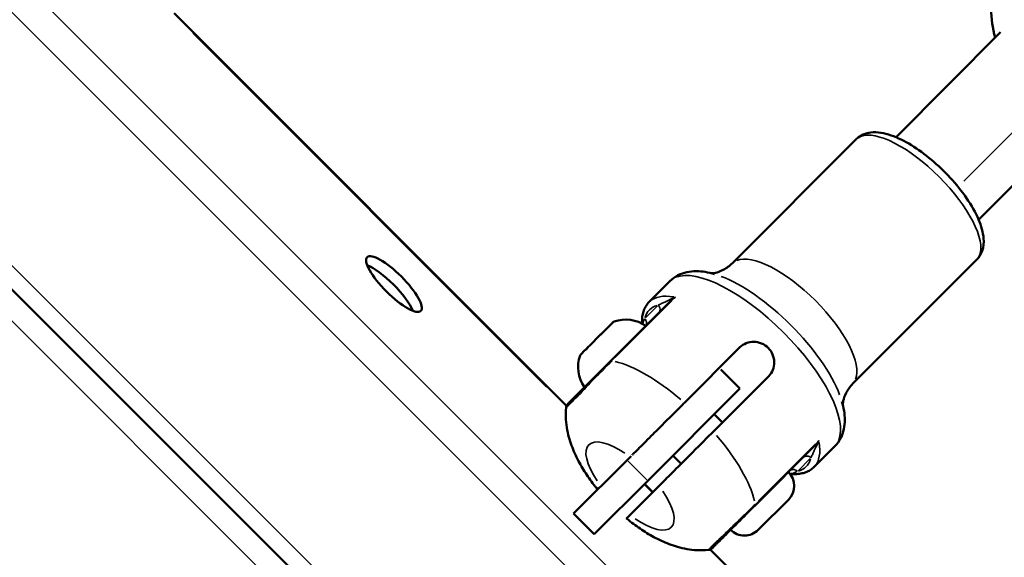
# Model space of a CAD drawing. Units: millimetres. Extents: x -53 to 14867, y 0 to 15258.
# Drawn here: x 5260 to 5429, y 4774 to 4866 of the extents above; entities that cross this region are included whole.
import ezdxf

# ---------------------------------------------------------------- set-up
doc = ezdxf.new("R2010")
doc.units = ezdxf.units.MM
doc.header["$MEASUREMENT"] = 0
doc.layers.add('MD_Visible', color=7, linetype='Continuous', lineweight=50)
doc.layers.add('MD_Visible Narrow', color=7, linetype='Continuous', lineweight=35)
doc.styles.get("Standard").update_dxf_attribs({"font": 'square721_bt_roman.ttf'})
doc.dimstyles.new('asd', dxfattribs={"dimtxt": 300, "dimasz": 100, "dimexe": 1.25, "dimexo": 0.625, "dimgap": 80, "dimtad": 1, "dimdec": 0, "dimlfac": 0.1, "dimrnd": 5, "dimtxsty": 'Standard', "dimcen": 0, "dimclrd": 256, "dimclre": 256, "dimadec": 0, "dimazin": 0, "dimtfac": 1, "dimtdec": 0, "dimtix": 1, "dimtmove": 2, "dimatfit": 3, "dimfxl": 1, "dimarcsym": 0})

# ---------------------------------------------------------------- blocks, each defined once
blk = doc.blocks.new('CustomObjectsInViewport6_0')
at = {"layer": 'MD_Visible'}
for p, q in [((3997.54, 3935.2), (4301.78, 3630.97)), ((4200.05, 3807.88), (4267.33, 3740.6)), ((4323.82, 3786.61), (4341.72, 3804.6)), ((4337.97, 3772.48), (4355.9, 3790.5)), ((4316.99, 3786.26), (4295.76, 3765.04)), ((4337.63, 3765.61), (4316.41, 3744.39)), ((4285.04, 3761.95), (4281.48, 3758.39)), ((4285.15, 3758.52), (4274.9, 3748.28)), ((4274.7, 3754.32), (4273.99, 3753.61)), ((4275.15, 3754.77), (4274.7, 3754.32)), ((4275.29, 3754.91), (4275.16, 3754.78)), ((4273.11, 3752.73), (4271.24, 3750.86)), ((4273.43, 3753.05), (4273.11, 3752.73)), ((4273.82, 3753.44), (4273.44, 3753.06)), ((4271.06, 3750.68), (4270.67, 3750.29)), ((4271.07, 3750.69), (4271.06, 3750.68)), ((4287.55, 3741.12), (4297.04, 3750.62)), ((4270.49, 3750.11), (4269.78, 3749.41)), ((4270.58, 3750.21), (4270.5, 3750.12)), ((4270.68, 3750.3), (4270.58, 3750.2)), ((4292.5, 3736.17), (4301.99, 3745.67)), ((4297.05, 3743.56), (4293.79, 3746.82)), ((4297.05, 3743.55), (4281.07, 3727.57)), ((4267.46, 3740.47), (4267.46, 3740.47)), ((4294.04, 3737.72), (4292.63, 3739.13)), ((4309.9, 3733.77), (4299.65, 3723.53)), ((4313.32, 3733.66), (4309.77, 3730.11)), ((4277.53, 3731.11), (4278.38, 3731.96)), ((4286.97, 3730.65), (4285.56, 3732.06)), ((4268.54, 3722.11), (4277.71, 3731.29)), ((4281.24, 3727.75), (4272.07, 3718.58)), ((4278.18, 3721.86), (4283.19, 3726.87)), ((4280.71, 3727.22), (4282.13, 3725.81)), ((4300.19, 3719.33), (4305.35, 3724.5)), ((4272.07, 3718.58), (4268.54, 3722.11)), ((4295.31, 3719.48), (4295.31, 3719.48)), ((4291.97, 3715.96), (4339.82, 3668.11))]:
    blk.add_line(p, q, dxfattribs=at)
at = {"layer": 'MD_Visible', "extrusion": (0, 0, -1)}
for centre, radius, start, end in [((-4360.11, 3808.92), 20, 344.8357, 13.2931), ((-4277.48, 3749.44), 5.93, 70.1439, 125.2834), ((-4275.64, 3754.55), 0.5, 50.854, 70.1439), ((-4271.24, 3750.51), 0.25, 45, 56.1283), ((-4275.24, 3747.21), 5.93, 324.7166, 19.8561), ((-4270.14, 3749.05), 0.5, 19.8561, 39.146), ((-4270.86, 3750.13), 0.25, 45, 66.2539), ((-4270.81, 3744.07), 0.5, 299.8196, 300.0008), ((-4302.99, 3726.86), 3.35, 135, 225), ((-4297.82, 3721.7), 3.35, 225, 315)]:
    blk.add_arc(centre, radius, start, end, dxfattribs=at)
blk.add_ellipse((4237.74, 3761.45), major_axis=(4.6, -4.6), ratio=0.277315, dxfattribs=at)
at = {"layer": 'MD_Visible'}
blk.add_ellipse((4236.38, 3760.1), major_axis=(-4.6, 4.6), ratio=0.277315, start_param=3.70375, end_param=5.721028, dxfattribs=at)
for points, knots in [([(4337.63, 3765.61), (4338.07, 3766.05), (4338.39, 3766.6), (4338.81, 3767.85), (4338.87, 3768.56), (4338.74, 3770.33), (4338.43, 3771.4), (4337.44, 3773.72), (4336.74, 3774.95), (4335.08, 3777.37), (4334.14, 3778.54), (4332.1, 3780.76), (4331, 3781.8), (4328.75, 3783.7), (4327.58, 3784.55), (4325.26, 3785.98), (4324.09, 3786.55), (4321.78, 3787.35), (4320.63, 3787.56), (4318.62, 3787.32), (4317.73, 3786.97), (4317.03, 3786.3), (4317.01, 3786.28), (4316.99, 3786.26)], [1.570796, 1.570796, 1.570796, 1.570796, 1.756085, 1.756085, 1.98228, 1.98228, 2.324083, 2.324083, 2.688184, 2.688184, 3.031448, 3.031448, 3.368061, 3.368061, 3.7059, 3.7059, 4.053736, 4.053736, 4.424224, 4.424224, 4.70337, 4.70337, 4.712389, 4.712389, 4.712389, 4.712389]), ([(4292.17, 3763.31), (4292.29, 3763.31), (4292.51, 3763.32), (4293.19, 3763.46), (4293.66, 3763.61), (4294.71, 3764.15), (4295.27, 3764.55), (4295.76, 3765.04)], [4.3608435, 4.3608435, 4.3608435, 4.3608435, 4.4714144, 4.4714144, 4.5919017, 4.5919017, 4.712389, 4.712389, 4.712389, 4.712389]), ([(4285.04, 3761.95), (4285.44, 3762.36), (4285.92, 3762.7), (4286.92, 3763.21), (4287.44, 3763.39), (4288.49, 3763.61), (4289.02, 3763.66), (4290.07, 3763.66), (4290.59, 3763.61), (4291.63, 3763.44), (4292.16, 3763.32), (4292.69, 3763.17)], [1.5707963, 1.5707963, 1.5707963, 1.5707963, 1.6912836, 1.6912836, 1.8117709, 1.8117709, 1.9322582, 1.9322582, 2.0527455, 2.0527455, 2.1732328, 2.1732328, 2.1732328, 2.1732328]), ([(4280.27, 3754.68), (4280.26, 3754.85), (4280.26, 3755.01), (4280.27, 3755.49), (4280.3, 3755.8), (4280.4, 3756.39), (4280.47, 3756.68), (4280.67, 3757.22), (4280.8, 3757.48), (4281.1, 3757.97), (4281.28, 3758.19), (4281.48, 3758.39)], [1.178598, 1.178598, 1.178598, 1.178598, 1.2233825, 1.2233825, 1.3102359, 1.3102359, 1.3970894, 1.3970894, 1.4839429, 1.4839429, 1.5707963, 1.5707963, 1.5707963, 1.5707963]), ([(4275.15, 3754.77), (4275.15, 3754.78), (4275.16, 3754.78), (4275.21, 3754.84), (4275.27, 3754.88), (4275.33, 3754.93), (4275.35, 3754.95), (4275.37, 3754.97), (4275.37, 3754.97), (4275.35, 3754.96), (4275.32, 3754.94), (4275.28, 3754.91), (4275.28, 3754.91), (4275.28, 3754.9)], [-0.0006567, -0.0006567, -0.0006567, -0.0006567, 0, 0, 0.0394171, 0.0394171, 0.0702393, 0.0702393, 0.1010616, 0.1010616, 0.1404787, 0.1404787, 0.1411354, 0.1411354, 0.1411354, 0.1411354]), ([(4273.12, 3752.74), (4273.12, 3752.74), (4273.12, 3752.74), (4273.21, 3752.83), (4273.31, 3752.92), (4273.48, 3753.08), (4273.55, 3753.15), (4273.69, 3753.29), (4273.75, 3753.35), (4273.88, 3753.49), (4273.94, 3753.56), (4274, 3753.62), (4274, 3753.62), (4274, 3753.62)], [-0.0006567, -0.0006567, -0.0006567, -0.0006567, 0, 0, 0.0394171, 0.0394171, 0.0702393, 0.0702393, 0.1010616, 0.1010616, 0.1404787, 0.1404787, 0.1411354, 0.1411354, 0.1411354, 0.1411354]), ([(4273.93, 3753.55), (4273.89, 3753.51), (4273.86, 3753.48), (4273.82, 3753.44), (4273.82, 3753.44), (4273.82, 3753.44)], [0.12518987, 0.12518987, 0.12518987, 0.12518987, 0.14047867, 0.14047867, 0.14113537, 0.14113537, 0.14113537, 0.14113537]), ([(4270.5, 3750.12), (4270.5, 3750.12), (4270.5, 3750.12), (4270.53, 3750.15), (4270.58, 3750.2), (4270.69, 3750.29), (4270.75, 3750.34), (4270.86, 3750.46), (4270.92, 3750.52), (4271.07, 3750.68), (4271.15, 3750.78), (4271.25, 3750.87), (4271.25, 3750.87), (4271.25, 3750.87)], [-0.0006567, -0.0006567, -0.0006567, -0.0006567, 0, 0, 0.0394171, 0.0394171, 0.0702393, 0.0702393, 0.1010616, 0.1010616, 0.1404787, 0.1404787, 0.1411354, 0.1411354, 0.1411354, 0.1411354]), ([(4271.14, 3750.76), (4271.12, 3750.74), (4271.09, 3750.71), (4271.07, 3750.69), (4271.07, 3750.69), (4271.07, 3750.69)], [0.12518987, 0.12518987, 0.12518987, 0.12518987, 0.14047867, 0.14047867, 0.14113537, 0.14113537, 0.14113537, 0.14113537]), ([(4297.04, 3750.62), (4297.33, 3750.9), (4297.7, 3751.15), (4298.53, 3751.48), (4298.99, 3751.56), (4299.86, 3751.55), (4300.32, 3751.46), (4301.18, 3751.1), (4301.58, 3750.83), (4302.2, 3750.2), (4302.47, 3749.81), (4302.83, 3748.95), (4302.92, 3748.49), (4302.93, 3747.62), (4302.85, 3747.16), (4302.53, 3746.33), (4302.28, 3745.95), (4301.99, 3745.67)], [-2.114131, -2.114131, -2.114131, -2.114131, -1.981996, -1.981996, -1.849861, -1.849861, -1.71773, -1.71773, -1.585598, -1.585598, -1.453467, -1.453467, -1.321336, -1.321336, -1.189201, -1.189201, -1.057066, -1.057066, -1.057066, -1.057066]), ([(4269.75, 3749.37), (4269.76, 3749.38), (4269.77, 3749.39), (4269.78, 3749.4), (4269.78, 3749.41), (4269.78, 3749.41)], [0.12518987, 0.12518987, 0.12518987, 0.12518987, 0.14047867, 0.14047867, 0.14113537, 0.14113537, 0.14113537, 0.14113537]), ([(4274.9, 3748.28), (4273.95, 3747.32), (4272.84, 3746.21), (4270.85, 3744.23), (4270, 3743.38), (4268.93, 3742.31), (4268.59, 3741.96), (4268.17, 3741.55), (4268.05, 3741.42), (4267.78, 3741.15), (4267.65, 3741.03), (4267.56, 3740.94), (4267.55, 3740.92), (4267.55, 3740.92)], [0, 0, 0, 0, 0.175, 0.175, 0.375, 0.375, 0.5, 0.5, 0.5625, 0.5625, 0.6625, 0.6625, 0.7103964, 0.7103964, 0.7103964, 0.7103964]), ([(4316.41, 3744.39), (4315.92, 3743.9), (4315.52, 3743.33), (4314.98, 3742.29), (4314.84, 3741.81), (4314.69, 3741.14), (4314.68, 3740.92), (4314.68, 3740.8)], [1.5707963, 1.5707963, 1.5707963, 1.5707963, 1.6912836, 1.6912836, 1.8117709, 1.8117709, 1.9223418, 1.9223418, 1.9223418, 1.9223418]), ([(4267.26, 3740.31), (4267.27, 3740.42), (4267.3, 3740.53), (4267.38, 3740.72), (4267.45, 3740.81), (4267.53, 3740.9), (4267.54, 3740.91), (4267.55, 3740.92)], [0, 0, 0, 0, 0.03208137, 0.03208137, 0.0645832, 0.0645832, 0.06853294, 0.06853294, 0.06853294, 0.06853294]), ([(4278.56, 3732.14), (4278.67, 3732.25), (4278.79, 3732.37), (4279.2, 3732.78), (4279.52, 3733.1), (4280.16, 3733.73), (4280.53, 3734.1), (4281.32, 3734.9), (4281.75, 3735.33), (4282.56, 3736.14), (4283.02, 3736.59), (4283.95, 3737.53), (4284.42, 3738), (4285.29, 3738.87), (4285.77, 3739.34), (4286.69, 3740.27), (4287.15, 3740.72), (4287.55, 3741.12)], [1.021551, 1.021551, 1.021551, 1.021551, 1.115489, 1.115489, 1.312326, 1.312326, 1.500578, 1.500578, 1.68883, 1.68883, 1.873836, 1.873836, 2.058842, 2.058842, 2.242404, 2.242404, 2.425966, 2.425966, 2.425966, 2.425966]), ([(4314.54, 3741.31), (4314.69, 3740.79), (4314.81, 3740.26), (4314.98, 3739.22), (4315.03, 3738.69), (4315.03, 3737.65), (4314.98, 3737.12), (4314.76, 3736.07), (4314.58, 3735.55), (4314.07, 3734.55), (4313.73, 3734.07), (4313.32, 3733.66)], [4.1099525, 4.1099525, 4.1099525, 4.1099525, 4.2304398, 4.2304398, 4.3509271, 4.3509271, 4.4714144, 4.4714144, 4.5919017, 4.5919017, 4.712389, 4.712389, 4.712389, 4.712389]), ([(4272.66, 3726.24), (4272.07, 3726.95), (4271.51, 3727.69), (4270.47, 3729.22), (4269.98, 3730), (4269.08, 3731.64), (4268.68, 3732.5), (4267.96, 3734.34), (4267.66, 3735.32), (4267.24, 3737.57), (4267.11, 3738.83), (4267.26, 3740.31)], [0.254772, 0.254772, 0.254772, 0.254772, 0.457683, 0.457683, 0.660594, 0.660594, 0.863504, 0.863504, 1.066415, 1.066415, 1.269213, 1.269213, 1.269213, 1.269213]), ([(4283.19, 3726.87), (4283.36, 3727.04), (4283.59, 3727.27), (4284.14, 3727.82), (4284.46, 3728.14), (4285.09, 3728.76), (4285.45, 3729.13), (4286.24, 3729.92), (4286.67, 3730.34), (4287.47, 3731.15), (4287.93, 3731.61), (4288.87, 3732.55), (4289.35, 3733.03), (4290.22, 3733.9), (4290.7, 3734.38), (4291.63, 3735.31), (4292.09, 3735.77), (4292.5, 3736.17)], [0.918652, 0.918652, 0.918652, 0.918652, 1.113939, 1.113939, 1.309226, 1.309226, 1.496012, 1.496012, 1.682798, 1.682798, 1.869331, 1.869331, 2.055863, 2.055863, 2.240915, 2.240915, 2.425966, 2.425966, 2.425966, 2.425966]), ([(4309.77, 3730.11), (4309.57, 3729.91), (4309.34, 3729.73), (4308.86, 3729.43), (4308.6, 3729.3), (4308.05, 3729.1), (4307.76, 3729.03), (4307.17, 3728.93), (4306.87, 3728.9), (4306.25, 3728.88), (4305.94, 3728.9), (4305.63, 3728.93)], [4.712389, 4.712389, 4.712389, 4.712389, 4.799242, 4.799242, 4.8860949, 4.8860949, 4.9729479, 4.9729479, 5.0598009, 5.0598009, 5.1421766, 5.1421766, 5.1421766, 5.1421766]), ([(4299.65, 3723.53), (4298.7, 3722.58), (4297.58, 3721.46), (4295.6, 3719.48), (4294.75, 3718.63), (4293.68, 3717.56), (4293.33, 3717.21), (4292.92, 3716.8), (4292.8, 3716.67), (4292.52, 3716.4), (4292.4, 3716.28), (4292.31, 3716.19), (4292.3, 3716.17), (4292.3, 3716.17)], [0, 0, 0, 0, 0.175, 0.175, 0.375, 0.375, 0.5, 0.5, 0.5625, 0.5625, 0.6625, 0.6625, 0.7103964, 0.7103964, 0.7103964, 0.7103964]), ([(4277.61, 3721.29), (4277.61, 3721.29), (4277.61, 3721.29), (4277.61, 3721.29), (4277.66, 3721.34), (4277.86, 3721.53), (4278.01, 3721.69), (4278.18, 3721.86)], [8.3916921, 8.3916921, 8.3916921, 8.3916921, 8.3946396, 8.3946396, 8.5899269, 8.5899269, 8.7852143, 8.7852143, 8.7852143, 8.7852143]), ([(4291.68, 3715.89), (4290.28, 3715.75), (4289.06, 3715.85), (4286.85, 3716.24), (4285.85, 3716.54), (4284, 3717.25), (4283.14, 3717.65), (4281.49, 3718.54), (4280.7, 3719.02), (4279.18, 3720.06), (4278.43, 3720.61), (4277.68, 3721.23), (4277.64, 3721.26), (4277.61, 3721.29)], [5.013972, 5.013972, 5.013972, 5.013972, 5.206791, 5.206791, 5.409702, 5.409702, 5.612614, 5.612614, 5.815525, 5.815525, 6.018436, 6.018436, 6.028413, 6.028413, 6.028413, 6.028413]), ([(4292.3, 3716.17), (4292.26, 3716.14), (4292.22, 3716.11), (4292.14, 3716.05), (4292.1, 3716.02), (4291.94, 3715.94), (4291.81, 3715.9), (4291.68, 3715.89)], [0, 0, 0, 0, 0.01515453, 0.01515453, 0.02996925, 0.02996925, 0.0685452, 0.0685452, 0.0685452, 0.0685452])]:
    blk.add_open_spline(points, degree=3, knots=knots, dxfattribs=at)
at = {"layer": 'MD_Visible Narrow'}
for p, q in [((4039.62, 3947.7), (4314.14, 3673.18)), ((4036.17, 3944.14), (4310.6, 3669.72)), ((4014.77, 3922.07), (4288.63, 3648.2)), ((4010.12, 3917.27), (4283.85, 3643.53)), ((4203.25, 3804.46), (4263.91, 3743.8)), ((4352.85, 3796.59), (4335.43, 3779.07)), ((4317.47, 3745.45), (4336.57, 3764.55)), ((4275.67, 3748.86), (4285.45, 3758.64)), ((4282.93, 3757.72), (4280.85, 3755.64)), ((4269.69, 3749.24), (4274.62, 3754.18)), ((4274.92, 3754.47), (4275.47, 3755.02)), ((4267.35, 3740.36), (4267.35, 3740.36)), ((4300.23, 3724.3), (4310.01, 3734.08)), ((4309.94, 3730.29), (4313.14, 3733.49)), ((4277.89, 3731.11), (4281.07, 3727.93)), ((4307.01, 3729.47), (4309.09, 3731.56)), ((4280.67, 3727.04), (4281.95, 3725.77)), ((4295.68, 3719.84), (4295.69, 3719.84))]:
    blk.add_line(p, q, dxfattribs=at)
at = {"layer": 'MD_Visible Narrow', "extrusion": (0, 0, -1)}
for centre, major_axis, ratio, start_param, end_param in [((4327.31, 3775.94), (-10.32, 10.32), 0.37802, 0.15708, 2.984513), ((4294.97, 3743.6), (-13.44, 13.44), 0.37802, 6.076256, 6.490115), ((4284.44, 3759.23), (0.707, -0.707), 0.464774, 5.647602, 6.249734), ((4275.06, 3753.98), (-0.354, 0.354), 0.790274, 0.021942, 0.416902), ((4270.76, 3750.03), (-0.177, 0.177), 0.864893, 0.014427, 0.274104), ((4284.76, 3733.39), (-14.14, 14.14), 0.37802, 1.790507, 2.579), ((4278.21, 3726.84), (-7.07, 7.07), 0.37802, 5.191283, 7.375088), ((4295.62, 3744.25), (-14.14, 14.14), 0.37802, 2.648745, 3.115653), ((4310.6, 3733.07), (0.707, -0.707), 0.464774, 3.175044, 3.777176), ((4298.94, 3724.24), (-0.707, 0.707), 0.37802, 2.648745, 3.115653)]:
    blk.add_ellipse(centre, major_axis=major_axis, ratio=ratio, start_param=start_param, end_param=end_param, dxfattribs=at)
at = {"layer": 'MD_Visible Narrow'}
for centre, major_axis, ratio, start_param, end_param in [((4306.08, 3754.71), (10.32, -10.32), 0.37802, 0.15708, 2.984513), ((4299.18, 3747.81), (14.14, -14.14), 0.37802, 0.15708, 2.984513), ((4300.77, 3749.4), (13.26, -13.26), 0.37802, 0.699272, 2.44232), ((4295.62, 3744.25), (14.14, -14.14), 0.37802, 2.648745, 3.115653), ((4273.61, 3752.88), (0.177, -0.177), 0.701554, 2.813808, 3.124341), ((4275.69, 3747.48), (0.783, -0.803), 0.358585, 2.681157, 3.121094), ((4284.76, 3733.39), (14.14, -14.14), 0.37802, 1.790507, 2.579), ((4294.97, 3743.6), (13.44, -13.44), 0.37802, 6.076256, 6.490115), ((4278.21, 3726.84), (7.07, -7.07), 0.37802, 5.191283, 7.375088)]:
    blk.add_ellipse(centre, major_axis=major_axis, ratio=ratio, start_param=start_param, end_param=end_param, dxfattribs=at)
for points, knots in [([(4285.15, 3758.52), (4285.27, 3758.65), (4285.4, 3758.76), (4285.69, 3758.99), (4285.84, 3759.09), (4285.99, 3759.18)], [-0.1389596, -0.1389596, -0.1389596, -0.1389596, -0.0690751, -0.0690751, 0.0008093, 0.0008093, 0.0008093, 0.0008093]), ([(4285.99, 3759.18), (4285.85, 3759.15), (4285.71, 3759.11), (4285.44, 3759.01), (4285.31, 3758.95), (4285.2, 3758.88)], [-0.0008093, -0.0008093, -0.0008093, -0.0008093, 0.0690751, 0.0690751, 0.1389596, 0.1389596, 0.1389596, 0.1389596]), ([(4285.2, 3758.88), (4285.09, 3758.82), (4284.99, 3758.76), (4284.72, 3758.63), (4284.57, 3758.55), (4284.24, 3758.4), (4284.06, 3758.32), (4283.68, 3758.15), (4283.47, 3758.05), (4283.19, 3757.91), (4283.12, 3757.88), (4283.05, 3757.84)], [0, 0, 0, 0, 0.122455, 0.122455, 0.318383, 0.318383, 0.558298, 0.558298, 0.877584, 0.877584, 1, 1, 1, 1]), ([(4280.73, 3755.52), (4280.57, 3755.22), (4280.44, 3754.92), (4280.37, 3754.64), (4280.36, 3754.64), (4280.36, 3754.63)], [0, 0, 0, 0, 0.5, 0.5, 0.5112811, 0.5112811, 0.5112811, 0.5112811]), ([(4280.73, 3755.52), (4280.82, 3755.43), (4280.89, 3755.33), (4280.96, 3755.17), (4280.98, 3755.13), (4281.02, 3755), (4281.04, 3754.91), (4281.04, 3754.75), (4281.03, 3754.66), (4280.99, 3754.48), (4280.95, 3754.38), (4280.89, 3754.3)], [0, 0, 0, 0, 0.2375182, 0.2375182, 0.3333022, 0.3333022, 0.5, 0.5, 0.6666978, 0.6666978, 0.8784958, 0.8784958, 0.8784958, 0.8784958]), ([(4267.26, 3740.31), (4267.26, 3740.3), (4267.27, 3740.31), (4267.37, 3740.38), (4267.5, 3740.49), (4267.78, 3740.76), (4267.91, 3740.89), (4268.34, 3741.33), (4268.7, 3741.69), (4269.83, 3742.86), (4270.72, 3743.81), (4272.85, 3746.02), (4274.07, 3747.26), (4275.13, 3748.32)], [0.2899224, 0.2899224, 0.2899224, 0.2899224, 0.3375, 0.3375, 0.4375, 0.4375, 0.5, 0.5, 0.625, 0.625, 0.825, 0.825, 1, 1, 1, 1]), ([(4309.21, 3731.67), (4309.25, 3731.75), (4309.29, 3731.82), (4309.42, 3732.1), (4309.52, 3732.3), (4309.69, 3732.69), (4309.77, 3732.86), (4309.92, 3733.2), (4310, 3733.35), (4310.13, 3733.62), (4310.19, 3733.72), (4310.25, 3733.83)], [0, 0, 0, 0, 0.122416, 0.122416, 0.441702, 0.441702, 0.681617, 0.681617, 0.877545, 0.877545, 1, 1, 1, 1]), ([(4310.56, 3734.62), (4310.46, 3734.47), (4310.36, 3734.32), (4310.14, 3734.03), (4310.02, 3733.9), (4309.9, 3733.77)], [-0.1397689, -0.1397689, -0.1397689, -0.1397689, -0.0698845, -0.0698845, 0, 0, 0, 0]), ([(4310.25, 3733.83), (4310.32, 3733.94), (4310.38, 3734.07), (4310.48, 3734.33), (4310.52, 3734.48), (4310.56, 3734.62)], [0, 0, 0, 0, 0.0698845, 0.0698845, 0.1397689, 0.1397689, 0.1397689, 0.1397689]), ([(4305.53, 3729.41), (4305.61, 3729.49), (4305.71, 3729.56), (4305.86, 3729.62), (4305.91, 3729.63), (4306.03, 3729.66), (4306.12, 3729.67), (4306.29, 3729.66), (4306.37, 3729.65), (4306.57, 3729.59), (4306.68, 3729.53), (4306.82, 3729.43), (4306.86, 3729.39), (4306.89, 3729.36)], [0, 0, 0, 0, 0.23752, 0.23752, 0.333302, 0.333302, 0.5, 0.5, 0.666698, 0.666698, 0.904216, 0.904216, 1, 1, 1, 1]), ([(4305.62, 3728.93), (4305.73, 3728.93), (4305.87, 3728.95), (4306.29, 3729.07), (4306.6, 3729.2), (4306.89, 3729.36)], [0.2270516, 0.2270516, 0.2270516, 0.2270516, 0.5, 0.5, 1, 1, 1, 1]), ([(4291.68, 3715.89), (4291.68, 3715.89), (4291.68, 3715.89), (4291.68, 3715.89), (4291.68, 3715.89), (4291.68, 3715.9), (4291.69, 3715.91), (4291.7, 3715.93), (4291.7, 3715.93), (4291.71, 3715.94), (4291.71, 3715.94), (4291.73, 3715.96), (4291.74, 3715.98), (4291.77, 3716.01), (4291.77, 3716.01), (4291.78, 3716.02), (4291.78, 3716.02), (4291.78, 3716.03), (4291.78, 3716.03), (4291.81, 3716.05), (4291.83, 3716.08), (4291.88, 3716.14), (4291.91, 3716.17), (4291.97, 3716.23), (4292, 3716.26), (4292.03, 3716.3), (4292.03, 3716.3), (4292.08, 3716.35), (4292.14, 3716.41), (4292.27, 3716.54), (4292.33, 3716.61), (4292.46, 3716.73), (4292.52, 3716.79), (4292.63, 3716.9), (4292.69, 3716.96), (4292.8, 3717.07), (4292.85, 3717.12), (4292.97, 3717.23), (4293.04, 3717.3), (4293.18, 3717.43), (4293.25, 3717.5), (4293.36, 3717.61), (4293.39, 3717.64), (4293.45, 3717.69), (4293.46, 3717.71), (4293.49, 3717.73), (4293.5, 3717.74), (4293.51, 3717.75), (4293.51, 3717.76), (4293.59, 3717.83), (4293.66, 3717.9), (4293.82, 3718.05), (4293.9, 3718.13), (4294.06, 3718.28), (4294.14, 3718.36), (4294.24, 3718.45), (4294.26, 3718.47), (4294.36, 3718.57), (4294.45, 3718.66), (4294.62, 3718.82), (4294.69, 3718.88), (4294.84, 3719.03), (4294.93, 3719.11), (4295.04, 3719.22), (4295.06, 3719.23), (4295.08, 3719.26), (4295.09, 3719.27), (4295.11, 3719.29), (4295.12, 3719.3), (4295.13, 3719.3), (4295.13, 3719.31), (4295.25, 3719.42), (4295.38, 3719.54), (4295.64, 3719.79), (4295.77, 3719.92), (4296, 3720.14), (4296.08, 3720.22), (4296.23, 3720.36), (4296.29, 3720.43), (4296.45, 3720.57), (4296.53, 3720.66), (4296.65, 3720.77), (4296.69, 3720.8), (4296.8, 3720.92), (4296.89, 3721), (4296.98, 3721.09), (4296.99, 3721.1), (4297.05, 3721.15), (4297.09, 3721.2), (4297.16, 3721.27), (4297.19, 3721.29), (4297.22, 3721.33), (4297.24, 3721.34), (4297.26, 3721.36), (4297.27, 3721.37), (4297.28, 3721.38), (4297.28, 3721.38), (4297.37, 3721.47), (4297.46, 3721.56), (4297.64, 3721.74), (4297.74, 3721.83), (4297.92, 3722), (4298.01, 3722.09), (4298.19, 3722.27), (4298.28, 3722.36), (4298.43, 3722.5), (4298.48, 3722.55), (4298.63, 3722.7), (4298.73, 3722.8), (4298.92, 3722.99), (4299.02, 3723.09), (4299.21, 3723.28), (4299.31, 3723.38), (4299.5, 3723.56), (4299.58, 3723.65), (4299.68, 3723.74), (4299.68, 3723.75), (4299.69, 3723.75)], [0.2908071, 0.2908071, 0.2908071, 0.2908071, 0.2912113, 0.2912113, 0.3125, 0.3125, 0.3340838, 0.3340838, 0.3385322, 0.3385322, 0.3442125, 0.3442125, 0.3671875, 0.3671875, 0.3710937, 0.3710937, 0.3740519, 0.3740519, 0.375, 0.375, 0.3963708, 0.3963708, 0.4185066, 0.4185066, 0.4375, 0.4375, 0.4379336, 0.4379336, 0.4689668, 0.4689668, 0.5, 0.5, 0.5225339, 0.5225339, 0.5447964, 0.5447964, 0.5625, 0.5625, 0.5849199, 0.5849199, 0.6062928, 0.6062928, 0.6171875, 0.6171875, 0.6210937, 0.6210937, 0.6240883, 0.6240883, 0.625, 0.625, 0.6444758, 0.6444758, 0.6642148, 0.6642148, 0.6838089, 0.6838089, 0.6875, 0.6875, 0.708609, 0.708609, 0.7238272, 0.7238272, 0.7421875, 0.7421875, 0.7460937, 0.7460937, 0.7480469, 0.7480469, 0.7497343, 0.7497343, 0.75, 0.75, 0.7729796, 0.7729796, 0.7975141, 0.7975141, 0.8125, 0.8125, 0.8235043, 0.8235043, 0.8385564, 0.8385564, 0.84375, 0.84375, 0.858171, 0.858171, 0.859375, 0.859375, 0.8671875, 0.8671875, 0.8710937, 0.8710937, 0.8730469, 0.8730469, 0.8745042, 0.8745042, 0.875, 0.875, 0.888254, 0.888254, 0.9019479, 0.9019479, 0.9157931, 0.9157931, 0.9296848, 0.9296848, 0.9375, 0.9375, 0.9531702, 0.9531702, 0.968578, 0.968578, 0.984289, 0.984289, 0.9989534, 0.9989534, 1, 1, 1, 1])]:
    blk.add_open_spline(points, degree=3, knots=knots, dxfattribs=at)
for points in [[(4283.05, 3757.84), (4283.17, 3757.71), (4283.35, 3757.41), (4283.37, 3756.88), (4283.21, 3756.59), (4283.1, 3756.47)], [(4267.26, 3740.31), (4267.26, 3740.31), (4267.26, 3740.31), (4267.26, 3740.31)], [(4307.85, 3731.73), (4307.96, 3731.84), (4308.26, 3732), (4308.78, 3731.98), (4309.09, 3731.8), (4309.21, 3731.67)], [(4291.68, 3715.89), (4291.68, 3715.89), (4291.68, 3715.89), (4291.68, 3715.89)]]:
    blk.add_open_spline(points, degree=3, dxfattribs=at)
blk = doc.blocks.new('*D13')
at = {"lineweight": -2, "transparency": 16777216}
blk.add_line((970, 14640.32), (14664.74, 14640.32), dxfattribs=at)
at = {"transparency": 16777216}
for points in [[(970, 14673.66), (970, 14606.99), (770, 14640.32)], [(14664.74, 14673.66), (14664.74, 14606.99), (14864.74, 14640.32)]]:
    blk.add_solid(points, dxfattribs=at)
at = {"layer": 'Defpoints', "color": 0, "transparency": 16777216}
for p in [(14864.74, 14640.32), (14864.74, 7904.75), (770, 2586.54)]:
    blk.add_point(p, dxfattribs=at)
at = {"color": 0, "transparency": 16777216, "insert": (7817.37, 14995.16), "char_height": 400, "attachment_point": 5}
blk.add_mtext('1405', dxfattribs=at)
blk = doc.blocks.new('*D14')
at = {"lineweight": -2, "transparency": 16777216}
blk.add_line((564.5, 14254.27), (564.5, 582.36), dxfattribs=at)
at = {"transparency": 16777216}
for points in [[(531.16, 14254.27), (597.83, 14254.27), (564.5, 14454.27)], [(531.16, 582.36), (597.83, 582.36), (564.5, 382.36)]]:
    blk.add_solid(points, dxfattribs=at)
at = {"layer": 'Defpoints', "color": 0, "transparency": 16777216}
for p in [(8251.06, 14454.27), (564.5, 382.36), (2949.18, 382.36)]:
    blk.add_point(p, dxfattribs=at)
at = {"color": 0, "transparency": 16777216, "insert": (209.66, 7418.32), "char_height": 400, "attachment_point": 5, "rotation": 90}
blk.add_mtext('1400', dxfattribs=at)

msp = doc.modelspace()

# ---------------------------------------------------------------- linework, layer by layer
msp.add_open_spline([(1644.7, 7951.67), (1640.31, 7875.06), (1644.82, 7423.23), (1843.55, 6438.61), (3688.78, 6432.57), (2481.36, 4799.86), (1874.46, 3790.84), (366.28, 2824.57), (1069.95, 1613.18), (1550.13, 1156.86), (2007.82, 675.49), (3200.56, 4.96), (4230.34, 1385.83), (4904.07, 2301.22), (5873.7, 2892.21), (6730.32, 2426.07), (7031.14, 1488.4), (7843.06, 1229.62), (8674.43, 1227.86), (9587.76, 1555.24), (10072.79, 3285.8), (9933.22, 6154.24), (12805.55, 6033.68), (14540.44, 6518.07), (14866.91, 7430.82), (14866.9, 8263.87), (14540.48, 9176.29), (12809.45, 9661.76), (9941.28, 9521.94), (10061.76, 12394.34), (9577.38, 14129.23), (8664.63, 14455.69), (7831.58, 14455.69), (6919.16, 14129.27), (6433.65, 12398.22), (6573.85, 9530.26), (3700.18, 9650.02), (1967.47, 9166.87), (1666.64, 8334.79), (1644.7, 7951.67)], degree=3, knots=[0, 0, 0, 0, 229.548235, 1377.598532, 2525.648829, 3937.52695, 5348.00493, 6768.817126, 8299.550855, 8544.653408, 8782.714496, 10313.448226, 11730.261309, 13151.073505, 13951.728335, 14820.074814, 15627.101161, 16775.151458, 17004.699693, 18152.74999, 19300.800287, 22178.708979, 25068.94571, 26216.996007, 27365.046304, 27594.594539, 28742.644836, 29890.695133, 32768.603824, 35658.840555, 36806.890852, 37954.941149, 38184.489384, 39332.539681, 40480.589978, 43358.49867, 46248.7354, 47396.785697, 48544.835995, 48544.835995, 48544.835995, 48544.835995])

# ---------------------------------------------------------------- block references
msp.add_blockref('CustomObjectsInViewport6_0', (1086.23, 1059.64))

# ---------------------------------------------------------------- dimensions: what is measured, and where the dimension line sits
dim = msp.add_linear_dim(base=(14864.74, 14640.32), p1=(770, 2586.54), p2=(14864.74, 7904.75), text='1405', dimstyle='asd', override={"dimtxt": 400, "dimasz": 200, "dimgap": 150, "dimse1": 1, "dimse2": 1})
dim.commit()
dim.dimension.update_dxf_attribs({"geometry": '*D13', "text_midpoint": (7817.37, 14995.16)})
dim = msp.add_linear_dim(base=(564.5, 382.36), p1=(8251.06, 14454.27), p2=(2949.18, 382.36), angle=90, text='1400', dimstyle='asd', override={"dimtxt": 400, "dimasz": 200, "dimgap": 150, "dimse1": 1, "dimse2": 1})
dim.commit()
dim.dimension.update_dxf_attribs({"geometry": '*D14', "text_midpoint": (209.66, 7418.32)})

doc.saveas('drawing.dxf')
